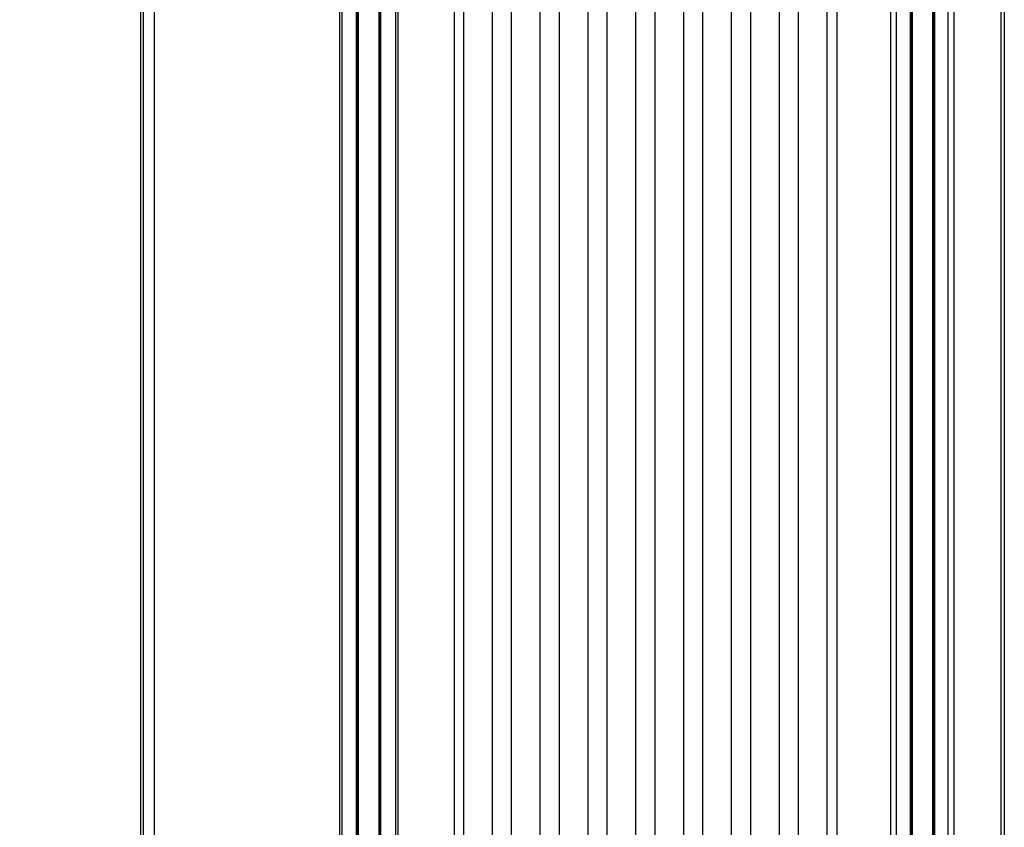
# Model space of a CAD drawing. Extents: x 0 to 34, y 0 to 22.
# Drawn here: x 18.9 to 21.8, y 7.3 to 9.6 of the extents above; entities that cross this region are included whole.
import ezdxf

# ---------------------------------------------------------------- set-up
doc = ezdxf.new("R2010")
doc.units = 0
doc.header["$LTSCALE"] = 23.1
doc.header["$MEASUREMENT"] = 0
doc.layers.get('0').update_dxf_attribs({"linetype": 'CONTINUOUS'})
doc.layers.get('Defpoints').update_dxf_attribs({"linetype": 'CONTINUOUS'})
doc.styles.get("Standard").update_dxf_attribs({"font": 'txt', "width": 0.7})
doc.dimstyles.new('std2', dxfattribs={"dimtxt": 0.25, "dimasz": 0.1875, "dimexe": 0.25, "dimexo": 0.0625, "dimgap": 0.09, "dimtad": 0, "dimtih": 1, "dimtoh": 1, "dimzin": 12, "dimdsep": 46, "dimtxsty": 'STANDARD', "dimcen": 0.09, "dimclrt": 7, "dimadec": 0, "dimazin": 0, "dimtp": 0.005, "dimtm": 0.005, "dimtfac": 1, "dimtofl": 0, "dimtmove": 0, "dimatfit": 3, "dimfxl": 1, "dimtolj": 1, "dimarcsym": 0})

# ---------------------------------------------------------------- blocks, each defined once
blk = doc.blocks.new('*D12')
at = {"color": 0, "lineweight": -2}
for p, q in [((10.4048, 9.4755), (10.4048, 1.3125)), ((21.75, 2.8396), (21.75, 1.3125)), ((10.5923, 1.5625), (15.9225, 1.5625)), ((21.5625, 1.5625), (17.3275, 1.5625))]:
    blk.add_line(p, q, dxfattribs=at)
at = {"color": 0}
for points in [[(10.5923, 1.5938), (10.5923, 1.5312), (10.4048, 1.5625)], [(21.5625, 1.5938), (21.5625, 1.5312), (21.75, 1.5625)]]:
    blk.add_solid(points, dxfattribs=at)
at = {"layer": 'Defpoints', "color": 0}
for p in [(10.4048, 9.538), (21.75, 2.9021), (21.75, 1.5625)]:
    blk.add_point(p, dxfattribs=at)
at = {"color": 7, "insert": (16.625, 1.5625), "char_height": 0.25, "attachment_point": 5}
blk.add_mtext('\\A1;11.35"\\P [288.17]', dxfattribs=at)

msp = doc.modelspace()

# ---------------------------------------------------------------- linework, layer by layer
at = {"color": 9, "linetype": 'Continuous'}
for p, q in [((20.1929, 5.1481), (20.1929, 17.1915)), ((20.2756, 5.1481), (20.2756, 17.1915)), ((20.3307, 5.1481), (20.3307, 17.1915)), ((20.4134, 5.1481), (20.4134, 17.1915)), ((20.4685, 5.1481), (20.4685, 17.1915)), ((20.5512, 5.1481), (20.5512, 17.1915)), ((20.6063, 5.1481), (20.6063, 17.1915)), ((20.689, 5.1481), (20.689, 17.1915)), ((20.7441, 5.1481), (20.7441, 17.1915)), ((20.8268, 5.1481), (20.8268, 17.1915)), ((20.8819, 5.1481), (20.8819, 17.1915)), ((20.9646, 5.1481), (20.9646, 17.1915)), ((21.0197, 5.1481), (21.0197, 17.1915)), ((21.1024, 5.1481), (21.1024, 17.1915)), ((21.1575, 5.1481), (21.1575, 17.1915)), ((21.2402, 5.1481), (21.2402, 17.1915)), ((19.2618, 16.2879), (19.2618, 6.0517)), ((19.8352, 16.2879), (19.8352, 6.0517)), ((19.842, 16.2879), (19.842, 6.0517)), ((19.8842, 6.0517), (19.8842, 16.2879)), ((19.9544, 6.0517), (19.9544, 16.2879)), ((19.9966, 16.2879), (19.9966, 6.0517)), ((20.0034, 16.2879), (20.0034, 6.0517)), ((20.1654, 16.2879), (20.1654, 6.0517)), ((21.2677, 16.2879), (21.2677, 6.0517)), ((21.4229, 6.0517), (21.4229, 16.2879)), ((21.4399, 6.0517), (21.4399, 16.2879)), ((21.4787, 16.2879), (21.4787, 6.0517)), ((21.5488, 16.2879), (21.5488, 6.0517)), ((21.5877, 16.2879), (21.5877, 6.0517)), ((21.6047, 16.2879), (21.6047, 6.0517)), ((21.7402, 16.2879), (21.7402, 6.0517))]:
    msp.add_line(p, q, dxfattribs=at)
at = {"color": 7, "linetype": 'Continuous'}
for p, q in [((19.2697, 16.2879), (19.2697, 6.0517)), ((19.3024, 6.0517), (19.3024, 16.2879)), ((19.8869, 6.0517), (19.8869, 16.2879)), ((19.9517, 6.0517), (19.9517, 16.2879)), ((21.4814, 16.2879), (21.4814, 6.0517)), ((21.5462, 16.2879), (21.5462, 6.0517)), ((21.75, 16.2879), (21.75, 6.0517)), ((19.8898, 6.3273), (19.8898, 16.0123)), ((19.9488, 6.3273), (19.9488, 16.0123)), ((21.4843, 16.0123), (21.4843, 6.3273)), ((21.5433, 16.0123), (21.5433, 6.3273))]:
    msp.add_line(p, q, dxfattribs=at)

# ---------------------------------------------------------------- dimensions: what is measured, and where the dimension line sits
dim = msp.add_linear_dim(base=(21.75, 1.5625), p1=(10.4048, 9.538), p2=(21.75, 2.9021), dimstyle='std2', override={"dimpost": '"\\X'})
dim.commit()
dim.dimension.update_dxf_attribs({"geometry": '*D12', "text_midpoint": (16.625, 1.5625), "dimtype": 160})

doc.saveas('drawing.dxf')
